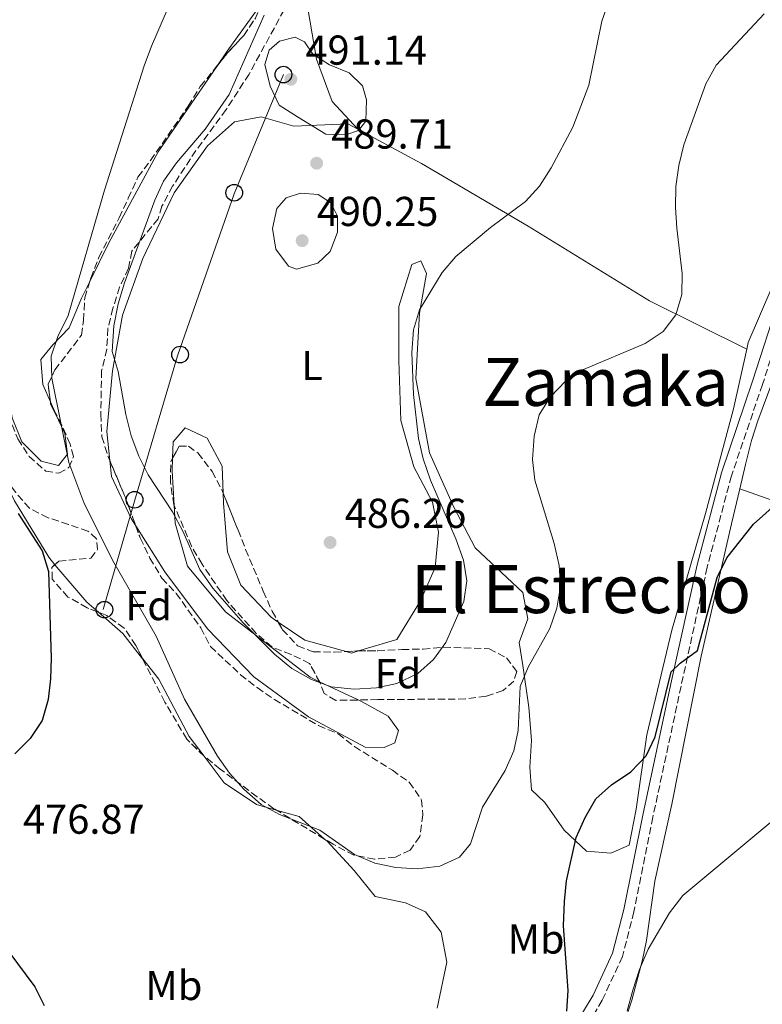
# Model space of a CAD drawing. Units: metres. Extents: x 583627 to 587072, y 4724312 to 4726666.
# Drawn here: x 583736 to 583914, y 4725202 to 4725438 of the extents above; entities that cross this region are included whole.
import ezdxf
from ezdxf.enums import TextEntityAlignment as Align

# ---------------------------------------------------------------- set-up
doc = ezdxf.new("R2010")
doc.units = ezdxf.units.M
doc.header["$MEASUREMENT"] = 0
doc.linetypes.add('DGN Style 3', pattern=[2.435890702152634, 1.739921930109024, -0.6959687720436097])
for name, color, linetype, lineweight in [('Balsa-alberca', 142, 'Continuous', 0), ('Camino', 7, 'DGN Style 3', 0), ('Cota de punto acotado terreno', 7, 'Continuous', 0), ('Curva de nivel directora', 30, 'Continuous', 30), ('Curva de nivel intermedia', 30, 'Continuous', 0), ('Etiqueta de uso rústico', 92, 'Continuous', 0), ('Etiqueta de zona arbolada', 92, 'Continuous', 0), ('Línea  de muro-pared o tapia', 1, 'Continuous', 13), ('Línea de cambio de uso (parcela vista)', 92, 'Continuous', 0), ('Línea telefónica', 7, 'Continuous', 0), ('Margen derecho', 7, 'Continuous', 0), ('Poste telefónico', 7, 'Continuous', 0), ('Punto acotado terreno (símbolo)', 7, 'Continuous', 0), ('Texto de Área (paraje) menor', 7, 'Continuous', 0), ('Zona arbolada', 92, 'DGN Style 3', 0)]:
    doc.layers.add(name, color=color, linetype=linetype, lineweight=lineweight)
doc.styles.add('Style-Arial', font='arial.ttf')

# ---------------------------------------------------------------- blocks, each defined once
blk = doc.blocks.new('5PATER')
at = {"layer": 'Balsa-alberca', "linetype": 'Continuous', "lineweight": 0}
h = blk.add_hatch(color=51, dxfattribs=at)
edge = h.paths.add_edge_path()
edge.add_ellipse((0, 0), major_axis=(-0.1095731443231308, -0.1110710700762829), ratio=0.9994222409660317, start_angle=0, end_angle=360)
blk = doc.blocks.new('5PTT')
at = {"layer": 'Línea  de muro-pared o tapia', "color": 7, "linetype": 'Continuous', "lineweight": 30}
blk.add_circle((2.382683753967285e-05, 4.306399822235108e-05), 0.1995000005932858, dxfattribs=at)

msp = doc.modelspace()

# ---------------------------------------------------------------- linework, layer by layer
at = {"layer": 'Camino', "color": 7, "linetype": 'DGN Style 3', "lineweight": 0}
msp.add_polyline3d([(583985.2999999997, 4725524.330000001, 481.8200000000071), (583985.55, 4725519.510000002, 481.5700000000071), (583983.9400000008, 4725513, 480.4299999999932), (583976.8599999996, 4725497.66, 478.1499999999942), (583966.1599999999, 4725473.430000001, 476.1600000000037), (583954.2100000005, 4725446.800000001, 475.8699999999953), (583942.4299999991, 4725421.83, 475.5899999999965), (583930.16, 4725393.95, 475.5899999999965), (583920.379999999, 4725370.160000001, 475.8699999999953), (583913.9899999985, 4725350.230000001, 476.4400000000024), (583906.5299999998, 4725328.28, 476.4400000000024), (583900.7299999994, 4725306.380000004, 475.8699999999953), (583894.4699999987, 4725277.880000002, 474.4499999999971), (583887.7099999995, 4725246.439999999, 472.4600000000063), (583883.170000002, 4725223.75, 472.1699999999984), (583880.3999999983, 4725212.99, 471.8899999999995), (583875.5799999969, 4725202.550000002, 472.4600000000063), (583871.52, 4725195.770000001, 473.3099999999978)], dxfattribs=at)
at = {"layer": 'Curva de nivel directora', "color": 30, "linetype": 'Continuous', "lineweight": 30, "elevation": 475, "flags": 128}
for points in [[(583867.0499999997, 4725199.890000002), (583867.3899999994, 4725204.880000001), (583866.2899999998, 4725220.390000001), (583866.4899999987, 4725226.210000001), (583867.0299999996, 4725231.170000001), (583869.3299999996, 4725241.54), (583871.4599999997, 4725246.350000001), (583874.0700000004, 4725250.810000001), (583877.7699999998, 4725254.170000001), (583882.4399999989, 4725257.340000001), (583886.0800000001, 4725261.16), (583888.2500000005, 4725265.670000001), (583892.0700000003, 4725281.260000002), (583894.2400000007, 4725283.390000002), (583898.3699999991, 4725286.380000002), (583903.13, 4725303.939999999), (583905.4299999999, 4725308.610000002), (583911.8600000006, 4725316.74), (583923.6699999992, 4725327.29)], [(583735.5699999996, 4725319.279999999), (583741.3099999996, 4725310.310000002), (583742.8200000006, 4725305.380000001), (583743.4699999989, 4725284.609999999), (583743.319999999, 4725279.600000001), (583742.72, 4725274.630000002), (583741.3299999997, 4725269.640000001), (583738.3999999994, 4725265.279999999), (583734.7800000006, 4725261.600000001)], [(583733.3199999988, 4725214.109999999), (583739.5499999983, 4725205.740000002), (583741.7399999987, 4725201.250000001)]]:
    msp.add_lwpolyline(points, dxfattribs=at)
at = {"layer": 'Curva de nivel intermedia', "color": 30, "linetype": 'Continuous', "lineweight": 0, "flags": 128}
for points, elevation in [([(583780.060000001, 4725460.500000001), (583767.4900000002, 4725431.350000001), (583765.7600000004, 4725426.66), (583756.2500000017, 4725396.829999999), (583747.5400000013, 4725366.730000001), (583745.0800000003, 4725361.720000001), (583743.4900000012, 4725356.980000001), (583743.6400000008, 4725351.720000001), (583747.6799999998, 4725331.49), (583751.2500000016, 4725321.880000001), (583758.2000000009, 4725308.07), (583768.6100000001, 4725289.86), (583775.4400000008, 4725274.71), (583783.320000002, 4725261.050000001), (583786.2200000011, 4725256.980000001), (583789.6699999999, 4725253.16), (583793.7800000005, 4725249.460000002), (583798.1900000006, 4725247.11), (583807.850000001, 4725243.310000001), (583816.1900000004, 4725237.449999999), (583821.0499999997, 4725235.390000001), (583826.0900000001, 4725234.380000001), (583831.2000000018, 4725234.039999999), (583836.6, 4725234.720000001), (583841.3400000007, 4725236.83), (583843.9700000016, 4725240.039999999), (583846.8700000005, 4725248.859999998), (583852.2700000008, 4725257.609999998), (583854.3400000005, 4725262.359999998), (583855.3799999999, 4725267.249999999), (583855.9299999997, 4725277.789999999), (583857.8200000006, 4725282.42), (583863.0399999998, 4725291.699999999), (583864.6900000017, 4725296.57), (583865.5600000012, 4725301.839999998), (583865.2400000015, 4725306.82), (583864.0099999999, 4725312.069999998), (583859.400000001, 4725327.25), (583858.8399999999, 4725332.259999999), (583859.2199999999, 4725337.850000001), (583860.4500000015, 4725342.939999999), (583863.050000001, 4725347.21), (583866.8200000017, 4725351.109999998), (583871.0400000017, 4725353.789999999), (583885.89, 4725360.09), (583890.1400000014, 4725362.970000001), (583893.2300000003, 4725366.890000002), (583894.650000002, 4725371.819999999), (583894.7600000014, 4725376.819999999), (583893.4200000004, 4725387.679999998), (583893.1000000008, 4725392.67), (583893.2500000005, 4725397.75), (583893.9200000011, 4725402.720000001), (583895.1000000013, 4725407.720000002), (583900.4000000008, 4725422.310000001), (583902.9199999999, 4725426.850000001), (583914.3500000006, 4725439.140000002)], 480), ([(583794.5100000014, 4725438.83), (583786.1200000005, 4725419.76), (583780.3800000006, 4725411.499999999), (583773.5000000007, 4725403.369999999), (583770.4100000017, 4725398.960000002), (583768.3200000017, 4725394.42), (583761.0700000008, 4725374.600000001), (583759.5199999996, 4725369.54), (583758.4600000002, 4725364.31), (583758.0800000002, 4725358.100000001), (583759.5100000007, 4725353.300000001), (583761.3200000012, 4725342.99), (583762.66, 4725337.939999999), (583764.4800000017, 4725333.01), (583766.6900000002, 4725328.529999998), (583772.5199999994, 4725319.710000001), (583774.9900000015, 4725315.039999999), (583779.1199999999, 4725305.810000001), (583782.1799999999, 4725301.329999999), (583789.5100000014, 4725293.069999999), (583796.9800000013, 4725285.56), (583801.1500000021, 4725282.109999998), (583805.8500000006, 4725279.439999999), (583810.550000001, 4725277.720000001), (583816.100000001, 4725277.16), (583821.4699999999, 4725277.430000001), (583826.3499999993, 4725278.51), (583831.3800000007, 4725280.880000002), (583835.1, 4725284.23), (583838.0900000007, 4725288.34), (583842.38, 4725298.139999999), (583843.0700000006, 4725303.099999999), (583842.2800000017, 4725308.099999999), (583840.5100000014, 4725313.220000001), (583834.3600000002, 4725327.259999999), (583832.6700000004, 4725332.369999999), (583831.5199999993, 4725337.230000001), (583830.3200000012, 4725347.850000001), (583829.9600000014, 4725357.859999998), (583830.2899999999, 4725363.369999998), (583831.7500000017, 4725368.149999999), (583837.2300000002, 4725377.100000001), (583840.5000000002, 4725380.890000001), (583848.7999999995, 4725387.84), (583857.1800000013, 4725394.100000001), (583860.5200000008, 4725397.810000001), (583863.3100000003, 4725402.199999998), (583868.5200000005, 4725411.960000001), (583872.3499999993, 4725421.99), (583875.4699999996, 4725437.34), (583879.0800000017, 4725447.659999999)], 485.0000000000001), ([(583814.3200000018, 4725410.220000001), (583809.3100000005, 4725410.279999998), (583802.490000001, 4725414.440000001), (583798.1400000014, 4725417.240000002), (583795.9800000021, 4725421.74), (583794.7000000014, 4725426.970000001), (583795.7100000016, 4725430.390000001), (583798.1799999994, 4725432.579999999), (583801.9299999999, 4725433.54), (583804.220000001, 4725432.38), (583806.1800000012, 4725429.489999999), (583810.1599999999, 4725426.930000001), (583814.9100000019, 4725424.979999999), (583818.0700000002, 4725421.87), (583819.0800000007, 4725418.48), (583818.9300000007, 4725413.350000001), (583817.1700000018, 4725411.109999999), (583814.3200000018, 4725410.220000001)], 490.0000000000001), ([(583802.300000001, 4725377.869999998), (583800.3499999996, 4725378.59), (583797.3500000001, 4725382.709999999), (583796.5499999998, 4725387.649999999), (583797.5500000012, 4725392.449999998), (583799.8300000011, 4725394.989999999), (583803.2199999996, 4725396.13), (583807.4599999997, 4725395.779999998), (583810.5399999998, 4725393.800000001), (583812.0900000011, 4725390.600000001), (583812.0900000011, 4725386.720000001), (583810.3800000012, 4725382.159999999), (583807.3800000015, 4725379.300000001), (583802.300000001, 4725377.869999998)], 490.0000000000001), ([(583881.5700000017, 4725199.95), (583882.8700000005, 4725204.930000001), (583884.4800000018, 4725209.930000001), (583886.5499999995, 4725214.800000001), (583891.7100000004, 4725223.490000002), (583894.9100000013, 4725227.609999998), (583919.3600000018, 4725248.009999999), (583923.4299999999, 4725251.07), (583927.1900000017, 4725254.359999998), (583934.2900000006, 4725261.989999999), (583949.120000001, 4725276.33), (583961.760000001, 4725286.039999999), (583964.9800000021, 4725290.27), (583966.930000001, 4725295.079999999)], 470)]:
    msp.add_lwpolyline(points, dxfattribs=dict(at, elevation=elevation))
at = {"layer": 'Línea de cambio de uso (parcela vista)', "color": 92, "linetype": 'Continuous', "lineweight": 0, "extrusion": (0.7344865683888371, -0.5285652591892316, 0.42561514027888), "elevation": -2068710.080695851, "flags": 128}
msp.add_lwpolyline([(4176515.022207791, 973536.1215515144), (4176501.230327343, 973536.1215515144), (4176496.771440796, 973535.8784318769)], dxfattribs=at)
at = {"layer": 'Línea de cambio de uso (parcela vista)', "color": 92, "linetype": 'Continuous', "lineweight": 0, "extrusion": (-0.9062394317622667, -0.3955363457639552, 0.1492685214601555), "elevation": -2397985.741418706, "flags": 128}
msp.add_lwpolyline([(-4097306.631355479, 362484.0547080103), (-4097306.605697373, 362484.0547139221), (-4097304.030721644, 362484.0547080102), (-4097303.690613516, 362484.0850479174)], dxfattribs=at)
at = {"layer": 'Línea de cambio de uso (parcela vista)', "color": 92, "linetype": 'Continuous', "lineweight": 0, "extrusion": (-0.6033527288185466, -0.1082197457109669, 0.7900974441582931), "elevation": -863211.1791582145, "flags": 128}
msp.add_lwpolyline([(-4548045.32679572, 1113421.965511704), (-4548042.377280023, 1113421.156025298), (-4548034.068738299, 1113419.919609039)], dxfattribs=at)
at = {"layer": 'Línea de cambio de uso (parcela vista)', "color": 92, "linetype": 'Continuous', "lineweight": 0, "extrusion": (-0.3003233630924304, -0.2050660140071504, 0.9315330415396286), "elevation": -1143869.009184314, "flags": 128}
msp.add_lwpolyline([(-3573188.590642772, 2931411.078848937), (-3573176.863460306, 2931412.370726702), (-3573173.295458303, 2931413.385419967)], dxfattribs=at)
at = {"layer": 'Línea de cambio de uso (parcela vista)', "color": 92, "linetype": 'Continuous', "lineweight": 0, "extrusion": (-0.1235642064986098, 0.007135266642941465, 0.9923109264954726), "elevation": -37942.28486971683, "flags": 128}
msp.add_lwpolyline([(-4751089.998070653, 308046.0339272521), (-4751089.992107901, 308046.0417480303), (-4751085.250127973, 308052.2632210354), (-4751079.491701728, 308057.3527325234), (-4751079.47463859, 308057.3678485478)], dxfattribs=at)
at = {"layer": 'Línea de cambio de uso (parcela vista)', "color": 92, "linetype": 'Continuous', "lineweight": 0, "flags": 128}
for points, elevation in [([(583814.1447999999, 4725286.161400001), (583804.29, 4725288.890000001), (583797.9123999998, 4725293.230799999)], 486.2100000000065), ([(583817.1260000002, 4725286.305299999), (583815.4500000002, 4725285.800000001), (583814.1447999999, 4725286.161400001)], 486.2100000000065), ([(583807.7880999995, 4725278.9242), (583817.0680999998, 4725274.544299999)], 484.5), ([(583797.398, 4725248.137700001), (583802.9500000002, 4725246.560000001), (583809.0033, 4725241.186000001)], 479.3800000000047)]:
    msp.add_lwpolyline(points, dxfattribs=dict(at, elevation=elevation))
at = {"layer": 'Línea de cambio de uso (parcela vista)', "color": 92, "linetype": 'Continuous', "lineweight": 0, "extrusion": (-0.009365348566408548, 0.01056092626488847, 0.9999003735786167), "elevation": 44917.9802917318, "flags": 128}
msp.add_lwpolyline([(583759.0254893859, 4725050.206068587), (583759.0207886561, 4725050.211368881)], dxfattribs=at)
at = {"layer": 'Línea de cambio de uso (parcela vista)', "color": 92, "linetype": 'Continuous', "lineweight": 0}
for points in [[(583836.9299999997, 4725633.609999999, 487.3500000000058), (583857.5899999999, 4725618.109999999, 487.3500000000058), (583880.8600000005, 4725599.92, 485.929999999993), (583899.5899999999, 4725580.369999999, 484.5), (583923.2199999997, 4725562, 483.3699999999953), (583949.6299999999, 4725540.77, 482.2299999999959), (583965.3099999996, 4725529.369999999, 481.9400000000023), (583974.1500000004, 4725523.51, 481.0899999999965), (583977.0199999996, 4725515.359999999, 479.6699999999983), (583972.8700000001, 4725502.17, 477.3899999999995), (583962.3099999996, 4725480.130000001, 475.9600000000065), (583949.3200000003, 4725451.119999999, 475.679999999993), (583936.5199999996, 4725421.210000001, 476.5299999999989), (583922.1500000004, 4725387.26, 475.9600000000065), (583910.5800000001, 4725360.279999999, 476.820000000007), (583910.2300000004, 4725358.730000001, 476.8500000000058)], [(583816.9699999997, 4725411.49, 490), (583810.8399999999, 4725418.130000001, 490), (583807.0300000003, 4725428.27, 489.1499999999942), (583805, 4725440.439999999, 486.8699999999953), (583805.0700000003, 4725447.180000001, 486.8699999999953), (583809.7100000001, 4725453.27, 486.3000000000029), (583813.2300000004, 4725460.619999999, 485.7299999999959), (583816.7100000001, 4725470.34, 485.7299999999959), (583816, 4725479.800000001, 486.8699999999953), (583815.9500000002, 4725493.460000001, 487.1600000000035), (583816.1399999997, 4725504.210000001, 488.0099999999948), (583814.7999999998, 4725518.4, 488.0099999999948), (583811.6200000001, 4725534.199999999, 488.0099999999948), (583809.3399999999, 4725550.74, 488.0099999999948), (583807.7699999996, 4725568.210000001, 488.0099999999948), (583804.3399999999, 4725577.26, 487.7299999999959), (583803.8300000001, 4725586, 488.0099999999948), (583807.5199999996, 4725593.710000001, 488.3000000000029), (583814.5899999999, 4725605.77, 487.7899999999936)], [(583783.1394999997, 4725426.520400001, 482.4499999999971), (583769.1200000001, 4725406.050000001, 481.2400000000052), (583757.2800000003, 4725384.17, 480.3899999999995), (583752.7400000002, 4725374.949999999, 480.1900000000023), (583752.7320999998, 4725374.934, 480.1895999999979)], [(583757.5105999997, 4725331.950300001, 484.4199999999983), (583756.7999999998, 4725338.930000001, 484.7899999999936), (583758.2000000002, 4725353.529999999, 484.7899999999936), (583760.5199999996, 4725366.859999999, 485.3600000000006), (583765.4000000004, 4725380.430000001, 485.6399999999995), (583772.9600000001, 4725396.230000001, 485.6399999999995), (583780.9699999997, 4725407.470000001, 485.929999999993), (583787.4400000004, 4725413.230000001, 487.070000000007), (583793.79, 4725414.430000001, 488.1999999999971), (583801.6600000003, 4725412.199999999, 489.3399999999965), (583814.5899999999, 4725412.779999999, 490.1999999999971), (583816.9699999997, 4725411.49, 490)], [(583816.9699999997, 4725411.49, 490), (583832.2400000002, 4725403.24, 488.7700000000041), (583857.8200000003, 4725388.180000001, 484.7899999999936), (583886.9100000003, 4725370.27, 479.6699999999983), (583910.2300000004, 4725358.730000001, 476.8500000000058)], [(583910.2300000004, 4725358.730000001, 476.8500000000058), (583907.0199999996, 4725344.369999999, 477.1000000000058), (583900.3399999999, 4725319.300000001, 475.9600000000065), (583892.25, 4725291.289999999, 475.9600000000065), (583886.29, 4725266.220000001, 475.1100000000006), (583883.6799999997, 4725248.32, 473.6900000000023), (583882, 4725239.730000001, 473.1199999999953), (583877.6600000003, 4725237.84, 473.3999999999942), (583871.8200000003, 4725238.289999999, 474.2599999999948), (583866.4500000002, 4725243.300000001, 475.1100000000006), (583861.79, 4725249.960000001, 476.820000000007), (583858.6399999997, 4725253.01, 477.1000000000058), (583858.1799999997, 4725258.460000001, 477.3899999999995), (583858.6200000001, 4725264.850000001, 477.6699999999983), (583857.9400000004, 4725272.850000001, 478.8099999999977), (583856.5, 4725282.850000001, 480.5200000000041), (583855.6799999997, 4725288.300000001, 481.0899999999965), (583857.7699999996, 4725293.980000001, 481.0899999999965), (583856.5700000003, 4725300.34, 481.3699999999953), (583845.0899999999, 4725311.08, 482.8000000000029), (583840.0099999999, 4725320.83, 483.0800000000018), (583834.1399999997, 4725333.850000001, 483.0800000000018), (583830.9199999999, 4725351.65, 484.2200000000012), (583831.75, 4725367.34, 485.3600000000006), (583833.4199999999, 4725376.84, 486.5), (583832.0899999999, 4725379.91, 487.3500000000058), (583829.9199999999, 4725378.970000001, 487.3500000000058), (583826.8099999996, 4725368.890000001, 486.7799999999989), (583826.8399999999, 4725355.960000001, 485.929999999993), (583827.2699999996, 4725341.57, 485.6399999999995), (583830.3700000001, 4725330.51, 485.3600000000006), (583834.8899999997, 4725322.02, 485.3600000000006), (583836.2800000003, 4725314.76, 485.3600000000006), (583835.5099999999, 4725306.359999999, 485.929999999993), (583832, 4725298.289999999, 485.929999999993), (583826.3300000001, 4725289.08, 486.2100000000065), (583817.1260000002, 4725286.305299999, 486.2100000000065)], [(583752.7320999998, 4725374.934, 480.1895999999979), (583750.7599999999, 4725370.939999999, 480.1000000000058), (583747.79, 4725363.789999999, 479.820000000007), (583743.8499999996, 4725359.710000001, 479.25), (583740.9900000002, 4725356.199999999, 478.9700000000012), (583741.4600000001, 4725350.199999999, 479.25), (583743.2597000003, 4725346.0735, 479.25)], [(583744.4402000001, 4725343.380100001, 479.2799999999989), (583746.7599999999, 4725338.439999999, 479.820000000007), (583747.3799999999, 4725333.539999999, 479.820000000007), (583745.2400000002, 4725330.77, 479.820000000007), (583741.04, 4725331.789999999, 479.820000000007), (583736.4000000004, 4725336.449999999, 479.5399999999936), (583734.1200000001, 4725342.24, 479.25), (583732.5, 4725352.050000001, 478.679999999993), (583729.6100000005, 4725361.289999999, 477.2599999999948), (583728.3799999999, 4725369.109999999, 476.6900000000023), (583725.4100000003, 4725372.699999999, 475.8399999999965), (583722.8300000001, 4725373.84, 475.679999999993)], [(583908.54, 4725325.180000001, 475.7100000000065), (583909.9199999999, 4725331.02, 476.1999999999971), (583911.3499999996, 4725336.77, 476.4499999999971), (583912.8700000001, 4725341.539999999, 476.4700000000012), (583916.2199999997, 4725350.52, 476.1600000000035)], [(583784.6978000002, 4725324.1425, 486.858699999997), (583784.4500000002, 4725330.65, 487.070000000007), (583780.8799999999, 4725337.33, 487.070000000007), (583775.5499999998, 4725339.789999999, 486.7799999999989), (583772.7000000002, 4725336.460000001, 486.5), (583772.5587999999, 4725332.5461, 485.8561999999947)], [(583729.9605, 4725331.860300001, 474.320000000007), (583734.6299999999, 4725322.289999999, 474.8300000000018), (583742.8700000001, 4725308.77, 475.3999999999942), (583744.3700000001, 4725307, 475.4900000000052), (583744.3732000003, 4725306.996200001, 475.4902000000002)], [(583763.7498000005, 4725316.279899999, 484.4600000000065), (583762.6200000001, 4725318.07, 484.5), (583757.8899999997, 4725328.189999999, 484.2200000000012), (583757.5105999997, 4725331.950300001, 484.4199999999983)], [(583880.1278999997, 4725194.891200001, 469.8999999999942), (583882.6399999997, 4725202.560000001, 469.8999999999942), (583885.2199999997, 4725212.220000001, 470.0099999999948), (583886.2199999997, 4725216.83, 470.179999999993), (583888.1699999999, 4725231.07, 471.320000000007), (583892.2300000004, 4725249.539999999, 472.4600000000065), (583899.25, 4725285.050000001, 474.7299999999959), (583906.5800000001, 4725316.83, 475.0200000000041), (583908.54, 4725325.180000001, 475.7100000000065)], [(583969.0599999996, 4725306.949999999, 470.4700000000012), (583956.0199999996, 4725310.52, 471.7100000000065), (583944.3399999999, 4725314.01, 472.4600000000065), (583927.4900000002, 4725319.369999999, 474.7400000000052), (583917.8399999999, 4725321.9, 475.5200000000041), (583908.54, 4725325.180000001, 475.7100000000065)], [(583797.9123999998, 4725293.230799999, 486.2100000000065), (583796.1799999997, 4725294.41, 486.2100000000065), (583788.9400000004, 4725302.119999999, 486.2100000000065), (583785.7100000001, 4725310.08, 486.5), (583784.79, 4725321.720000001, 486.7799999999989), (583784.6978000002, 4725324.1425, 486.858699999997)], [(583772.9552999996, 4725321.179500001, 484.6021000000038), (583773.2100000001, 4725316.970000001, 484.2200000000012), (583776.1100000005, 4725306.640000001, 483.929999999993), (583785.2300000004, 4725295.680000001, 484.2200000000012), (583805.5300000003, 4725279.99, 484.5), (583807.7880999995, 4725278.9242, 484.5)], [(583817.0680999998, 4725274.544299999, 484.5), (583817.8399999999, 4725274.180000001, 484.5), (583824.2699999996, 4725270.65, 484.5), (583826.7000000002, 4725267.220000001, 484.2200000000012), (583825.8399999999, 4725264.300000001, 484.2200000000012), (583823.2999999998, 4725263.16, 484.2200000000012), (583818.75, 4725263.26, 484.2200000000012), (583805.1399999997, 4725270.51, 484.5), (583792.0499999998, 4725280.119999999, 484.7899999999936), (583780.9199999999, 4725291.600000001, 484.2200000000012), (583770.6699999999, 4725305.27, 484.2200000000012), (583763.7498000005, 4725316.279899999, 484.4600000000065)], [(583765.3940000003, 4725284.4221, 477.7317999999942), (583769.2300000004, 4725279.51, 478.2400000000052), (583776.5700000003, 4725265.789999999, 478.8099999999977), (583780.1096000001, 4725261.079600001, 478.929999999993)], [(583780.1142999995, 4725261.074300001, 478.9300999999978), (583784.9600000001, 4725254.640000001, 479.1000000000058), (583792.7000000002, 4725249.480000001, 479.3800000000047), (583797.3899999997, 4725248.140000001, 479.3800000000047), (583797.398, 4725248.137700001, 479.3800000000047)], [(583809.0033, 4725241.186000001, 479.3800000000047), (583809.0099999999, 4725241.180000001, 479.3800000000047), (583809.6100000005, 4725240.66, 479.3800000000047), (583816.0999999996, 4725233.66, 479.1000000000058), (583821.1299999999, 4725227.369999999, 478.8099999999977), (583828.4400000004, 4725225.850000001, 478.8099999999977), (583833.2100000001, 4725223.75, 478.5299999999989), (583836.9400000004, 4725218.890000001, 478.2400000000052), (583838.3399999999, 4725211.630000001, 477.9600000000065), (583835.9699999997, 4725200.65, 477.6699999999983)]]:
    msp.add_polyline3d(points, dxfattribs=at)
at = {"layer": 'Línea telefónica', "color": 7, "linetype": 'Continuous', "lineweight": 0}
msp.add_polyline3d([(583755.9100000003, 4725296.210000002, 476.8500000000058), (583763.4699999996, 4725322.27, 484.6300000000047), (583773.7399999981, 4725357.119999998, 486.7599999999948), (583787.3399999992, 4725395.939999999, 488.0200000000041), (583799.1299999999, 4725424.550000002, 490.8099999999977)], dxfattribs=at)
at = {"layer": 'Margen derecho', "color": 7, "linetype": 'Continuous', "lineweight": 0}
msp.add_polyline3d([(583918.0299999998, 4725371.02, 475.8699999999953), (583911.609999998, 4725351.020000001, 476.4400000000024), (583904.1400000004, 4725329, 476.4400000000024), (583898.2899999986, 4725306.970000001, 475.8699999999953), (583892.03, 4725278.410000001, 474.4499999999971), (583885.2699999987, 4725246.949999999, 472.4600000000063), (583880.739999998, 4725224.310000001, 472.1699999999984), (583878.0300000012, 4725213.83, 471.8899999999995), (583873.3599999996, 4725203.710000002, 472.4600000000063), (583869.2699999993, 4725196.87, 473.3099999999978)], dxfattribs=at)
at = {"layer": 'Zona arbolada', "color": 92, "linetype": 'DGN Style 3', "lineweight": 0, "flags": 128}
for points, elevation in [([(583783.1394999997, 4725426.520400001), (583785.6900000004, 4725429.67), (583789.6299999999, 4725433.970000001), (583792.4600000001, 4725438.100000001), (583793.716, 4725441.394500001)], 485.5399999999936), ([(583744.4402000001, 4725343.380100001), (583743.3600000005, 4725345.32), (583743.2597000003, 4725346.0735)], 482.6900000000023), ([(583757.5105999997, 4725331.950300001), (583761.1799999997, 4725323.300000001), (583763.7498000005, 4725316.279899999)], 485.5399999999935), ([(583797.398, 4725248.137700001), (583796.8600000005, 4725248.460000001)], 483.8300000000018), ([(583809.0033, 4725241.186000001), (583797.398, 4725248.137700001)], 483.8300000000018)]:
    msp.add_lwpolyline(points, dxfattribs=dict(at, elevation=elevation))
at = {"layer": 'Zona arbolada', "color": 92, "linetype": 'DGN Style 3', "lineweight": 0, "extrusion": (-0.01396589668578218, 0.9388625572955602, 0.3440087967453783), "elevation": 4428408.669528975, "flags": 128}
msp.add_lwpolyline([(-654032.010936252, -1621914.697304541), (-654034.6179095599, -1621914.987517261), (-654034.9939467977, -1621914.98666526)], dxfattribs=at)
at = {"layer": 'Zona arbolada', "color": 92, "linetype": 'DGN Style 3', "lineweight": 0, "extrusion": (-0.009365348566408548, 0.01056092626488847, 0.9999003735786167), "elevation": 44917.9802917318, "flags": 128}
msp.add_lwpolyline([(583759.0254893859, 4725050.206068587), (583759.0207886561, 4725050.211368881)], dxfattribs=at)
at = {"layer": 'Zona arbolada', "color": 92, "linetype": 'DGN Style 3', "lineweight": 0}
for points in [[(583806.29, 4725452.91, 487.820000000007), (583790.9100000003, 4725424.67, 487.820000000007), (583785.4199999999, 4725416.16, 487.820000000007), (583778.1600000003, 4725406.359999999, 487.820000000007), (583772.5800000001, 4725397.779999999, 487.820000000007), (583769.9900000002, 4725392.970000001, 487.820000000007), (583769.0999999996, 4725389.970000001, 487.820000000007), (583762.7699999996, 4725382.189999999, 487.820000000007), (583762.0300000003, 4725378.100000001, 487.25), (583759.8700000001, 4725373.59, 487.25), (583758.2699999996, 4725368.52, 487.25), (583757.0499999998, 4725363.65, 486.1100000000006), (583756.79, 4725358.680000001, 485.5399999999936), (583755.5499999998, 4725353.560000001, 485.5399999999936), (583755.3399999999, 4725343.100000001, 485.5399999999936), (583755.6200000001, 4725337.689999999, 485.5399999999936), (583757.0999999996, 4725332.92, 485.5399999999936), (583761.1799999997, 4725323.300000001, 485.5399999999936), (583764.7999999998, 4725313.41, 485.5399999999936), (583767.1200000001, 4725308.59, 485.5399999999936), (583770, 4725303.789999999, 485.5399999999936), (583773.4199999999, 4725300.119999999, 485.5399999999936), (583779.3399999999, 4725291.82, 485.5399999999936), (583781.6500000004, 4725287.390000001, 485.5399999999936), (583788.8499999996, 4725280.609999999, 485.5399999999936), (583792.8300000001, 4725277.5, 485.5399999999936), (583796.9600000001, 4725274.689999999, 485.8800000000047), (583807.5300000003, 4725268.42, 487.25), (583812.2300000004, 4725266.439999999, 487.25), (583816.1699999999, 4725263.359999999, 487.25), (583825.25, 4725257.710000001, 487.25), (583829.3200000003, 4725254.82, 487.25), (583832.2699999996, 4725250.550000001, 487.25), (583832.5199999996, 4725247.01, 486.679999999993), (583831.8600000005, 4725241.77, 485.5399999999936), (583829.4900000002, 4725238.560000001, 484.3999999999942), (583825.9699999997, 4725236.82, 483.8300000000018), (583820.9900000002, 4725236.359999999, 483.8300000000018), (583816.0499999998, 4725237.350000001, 483.8300000000018), (583811.0999999996, 4725239.930000001, 483.8300000000018), (583796.8600000005, 4725248.460000001, 483.8300000000018), (583792.8099999996, 4725251.34, 483.2700000000041), (583784.0099999999, 4725257.949999999, 483.2599999999948), (583780.1799999997, 4725261.01, 482.1999999999971), (583775.9500000002, 4725265.15, 482.1199999999953), (583770.7199999997, 4725274.060000001, 482.1199999999953), (583763.7400000002, 4725287.640000001, 482.1199999999953), (583760.9500000002, 4725291.789999999, 482.1199999999953), (583756.7800000003, 4725294.77, 482.1199999999953), (583752.0999999996, 4725296.65, 481.5599999999977), (583747.4900000002, 4725299.230000001, 481.5500000000029), (583743.6900000004, 4725303.539999999, 481.5500000000029), (583743.6500000004, 4725306.33, 481.5500000000029), (583745.2999999998, 4725307.850000001, 481.5500000000029), (583752.9400000004, 4725308.539999999, 481.5500000000029), (583754.5800000001, 4725310.619999999, 481.5500000000029), (583754.3499999996, 4725313.230000001, 481.5500000000029), (583752.2699999996, 4725315.060000001, 481.5500000000029), (583747.5800000001, 4725316.66, 481.5500000000029), (583742.7000000002, 4725318.26, 480.9799999999959), (583738.25, 4725320.550000001, 480.9900000000052), (583734.9500000002, 4725324.279999999, 480.4199999999983)], [(583806.29, 4725452.91, 487.820000000007), (583790.9100000003, 4725424.67, 487.820000000007), (583785.4199999999, 4725416.16, 487.820000000007), (583778.1600000003, 4725406.359999999, 487.820000000007), (583772.5800000001, 4725397.779999999, 487.820000000007), (583769.9900000002, 4725392.970000001, 487.820000000007), (583769.0999999996, 4725389.970000001, 487.820000000007), (583762.7699999996, 4725382.189999999, 487.820000000007), (583762.0300000003, 4725378.100000001, 487.25), (583759.8700000001, 4725373.59, 487.25), (583758.2699999996, 4725368.52, 487.25), (583757.0499999998, 4725363.65, 486.1100000000006), (583756.79, 4725358.680000001, 485.5399999999936), (583755.5499999998, 4725353.560000001, 485.5399999999936), (583755.3399999999, 4725343.100000001, 485.5399999999936), (583755.6200000001, 4725337.689999999, 485.5399999999936), (583757.0999999996, 4725332.92, 485.5399999999936), (583757.5105999997, 4725331.950300001, 485.5399999999936)], [(583735.4800000004, 4725337.17, 480.9799999999959), (583738.1799999997, 4725332.960000001, 480.9799999999959), (583742.1399999997, 4725329.439999999, 482.1199999999953), (583745.3200000003, 4725328.939999999, 482.6900000000023), (583747.7199999997, 4725330.279999999, 482.6900000000023), (583748.7999999998, 4725332.91, 482.6900000000023), (583748, 4725335.890000001, 482.6900000000023), (583746.0499999998, 4725340.49, 482.6900000000023), (583743.3600000005, 4725345.32, 482.6900000000023), (583742.7000000002, 4725350.279999999, 482.6900000000023), (583744.3399999999, 4725353.730000001, 482.6900000000023), (583750.7300000004, 4725362.050000001, 482.6900000000023), (583751.2300000004, 4725365.600000001, 483.2599999999948), (583751.5099999999, 4725371.02, 483.2599999999948), (583752.9900000002, 4725375.76, 483.8300000000018), (583754.8799999999, 4725380.76, 483.8300000000018), (583759.7699999996, 4725390.189999999, 483.8300000000018), (583761.9299999997, 4725394.890000001, 484.3999999999942), (583764.2699999996, 4725399.970000001, 484.3999999999942), (583767.25, 4725403.939999999, 484.9700000000012), (583776.2999999998, 4725416.960000001, 484.9700000000012), (583779.2100000001, 4725421.67, 485.5399999999936), (583785.6900000004, 4725429.67, 485.5399999999936), (583789.6299999999, 4725433.970000001, 485.5399999999936), (583792.4600000001, 4725438.100000001, 485.5399999999936)], [(583752.7320999998, 4725374.934, 483.7307000000001), (583752.9900000002, 4725375.76, 483.8300000000018), (583754.8799999999, 4725380.76, 483.8300000000018), (583759.7699999996, 4725390.189999999, 483.8300000000018), (583761.9299999997, 4725394.890000001, 484.3999999999942), (583764.2699999996, 4725399.970000001, 484.3999999999942), (583767.25, 4725403.939999999, 484.9700000000012), (583776.2999999998, 4725416.960000001, 484.9700000000012), (583779.2100000001, 4725421.67, 485.5399999999936), (583783.1394999997, 4725426.520400001, 485.5399999999936)], [(583743.2597000003, 4725346.0735, 482.6900000000023), (583742.7000000002, 4725350.279999999, 482.6900000000023), (583744.3399999999, 4725353.730000001, 482.6900000000023), (583750.7300000004, 4725362.050000001, 482.6900000000023), (583751.2300000004, 4725365.600000001, 483.2599999999948), (583751.5099999999, 4725371.02, 483.2599999999948), (583752.7320999998, 4725374.934, 483.7307000000001)], [(583728.6100000005, 4725357.390000001, 480.4199999999983), (583729.7599999999, 4725352.550000001, 480.9799999999959), (583731.3899999997, 4725347.359999999, 480.9799999999959), (583735.4800000004, 4725337.17, 480.9799999999959), (583738.1799999997, 4725332.960000001, 480.9799999999959), (583742.1399999997, 4725329.439999999, 482.1199999999953), (583745.3200000003, 4725328.939999999, 482.6900000000023), (583747.7199999997, 4725330.279999999, 482.6900000000023), (583748.7999999998, 4725332.91, 482.6900000000023), (583748, 4725335.890000001, 482.6900000000023), (583746.0499999998, 4725340.49, 482.6900000000023), (583744.4402000001, 4725343.380100001, 482.6900000000023)], [(583772.5587999999, 4725332.5461, 489.0721999999951), (583774.1299999999, 4725335.390000001, 489.5200000000041), (583776.3700000001, 4725335.430000001, 489.5200000000041), (583778.6299999999, 4725333.789999999, 489.5200000000041), (583782.0700000003, 4725329.369999999, 489.5200000000041), (583784.3799999999, 4725324.930000001, 489.5200000000041), (583784.6978000002, 4725324.1425, 489.5200000000041)], [(583772.9552999996, 4725321.179500001, 488.3898000000045), (583772.8700000001, 4725321.380000001, 488.3899999999995), (583772.0300000003, 4725326.77, 488.9499999999971), (583772.1299999999, 4725331.77, 488.9499999999971), (583772.5587999999, 4725332.5461, 489.0721999999951)], [(583744.3732000003, 4725306.996200001, 481.5500000000029), (583745.2999999998, 4725307.850000001, 481.5500000000029), (583752.9400000004, 4725308.539999999, 481.5500000000029), (583754.5800000001, 4725310.619999999, 481.5500000000029), (583754.3499999996, 4725313.230000001, 481.5500000000029), (583752.2699999996, 4725315.060000001, 481.5500000000029), (583747.5800000001, 4725316.66, 481.5500000000029), (583742.7000000002, 4725318.26, 480.9799999999959), (583738.25, 4725320.550000001, 480.9900000000052), (583734.9500000002, 4725324.279999999, 480.4199999999983), (583731.9900000002, 4725328.279999999, 479.8600000000006), (583729.9605, 4725331.860300001, 479.8524999999936)], [(583784.6978000002, 4725324.1425, 489.5200000000041), (583788.2699999996, 4725315.289999999, 489.5200000000041), (583790.0800000001, 4725310.66, 488.9600000000065), (583794.2999999998, 4725300.66, 488.9499999999971), (583796.4400000004, 4725295.84, 488.3899999999995), (583797.9123999998, 4725293.230799999, 488.3899999999995)], [(583807.7880999995, 4725278.9242, 488.3598999999958), (583805.4199999999, 4725283.310000001, 487.820000000007), (583800.9699999997, 4725285.49, 487.820000000007), (583796.3899999997, 4725287.26, 487.820000000007), (583792.6100000005, 4725290.529999999, 487.820000000007), (583785.5499999998, 4725298.390000001, 487.820000000007), (583779.6399999997, 4725307.130000001, 487.820000000007), (583777.1100000005, 4725311.41, 488.3800000000047), (583772.9552999996, 4725321.179500001, 488.3898000000045)], [(583763.7498000005, 4725316.279899999, 485.5399999999936), (583764.7999999998, 4725313.41, 485.5399999999936), (583767.1200000001, 4725308.59, 485.5399999999936), (583770, 4725303.789999999, 485.5399999999936), (583773.4199999999, 4725300.119999999, 485.5399999999936), (583779.3399999999, 4725291.82, 485.5399999999936), (583781.6500000004, 4725287.390000001, 485.5399999999936), (583788.8499999996, 4725280.609999999, 485.5399999999936), (583792.8300000001, 4725277.5, 485.5399999999936), (583796.9600000001, 4725274.689999999, 485.8800000000047), (583807.5300000003, 4725268.42, 487.25), (583812.2300000004, 4725266.439999999, 487.25), (583816.1699999999, 4725263.359999999, 487.25), (583825.25, 4725257.710000001, 487.25), (583829.3200000003, 4725254.82, 487.25), (583832.2699999996, 4725250.550000001, 487.25), (583832.5199999996, 4725247.01, 486.679999999993), (583831.8600000005, 4725241.77, 485.5399999999936), (583829.4900000002, 4725238.560000001, 484.3999999999942), (583825.9699999997, 4725236.82, 483.8300000000018), (583820.9900000002, 4725236.359999999, 483.8300000000018), (583816.0499999998, 4725237.350000001, 483.8300000000018), (583811.0999999996, 4725239.930000001, 483.8300000000018), (583809.0033, 4725241.186000001, 483.8300000000018)], [(583754.7725999998, 4725295.576400001, 481.8797999999952), (583752.0999999996, 4725296.65, 481.5599999999977), (583747.4900000002, 4725299.230000001, 481.5500000000029), (583743.6900000004, 4725303.539999999, 481.5500000000029), (583743.6500000004, 4725306.33, 481.5500000000029), (583744.3732000003, 4725306.996200001, 481.5500000000029)], [(583765.3940000003, 4725284.4221, 482.1199999999953), (583763.7400000002, 4725287.640000001, 482.1199999999953), (583760.9500000002, 4725291.789999999, 482.1199999999953), (583756.7800000003, 4725294.77, 482.1199999999953), (583754.7725999998, 4725295.576400001, 481.8797999999952)], [(583797.9123999998, 4725293.230799999, 488.3899999999995), (583798.9400000004, 4725291.41, 488.3899999999995), (583802.5499999998, 4725287.550000001, 488.3899999999995), (583806.2999999998, 4725286.119999999, 488.3899999999995), (583811.2999999998, 4725286.01, 488.3899999999995), (583814.1447999999, 4725286.161400001, 488.0924999999989)], [(583817.1260000002, 4725286.305299999, 487.8208000000013), (583821.75, 4725286.369999999, 487.8300000000018), (583827.5599999996, 4725286.66, 487.25), (583832.5999999996, 4725286.75, 487.25), (583837.54, 4725287.199999999, 486.679999999993), (583848.4500000002, 4725286.83, 486.679999999993), (583852.5899999999, 4725284.66, 486.679999999993), (583855.0800000001, 4725281.34, 486.679999999993), (583854.3700000001, 4725279.09, 486.679999999993), (583851.79, 4725276.810000001, 487.25), (583847.7100000001, 4725275.439999999, 487.25), (583842.7800000003, 4725274.789999999, 487.820000000007), (583821.79, 4725274.630000001, 487.820000000007), (583817.0680999998, 4725274.544299999, 488.353099999993)], [(583780.1096000001, 4725261.079600001, 482.1986999999936), (583775.9500000002, 4725265.15, 482.1199999999953), (583770.7199999997, 4725274.060000001, 482.1199999999953), (583765.3940000003, 4725284.4221, 482.1199999999953)], [(583817.0680999998, 4725274.544299999, 488.353099999993), (583816.8300000001, 4725274.539999999, 488.3800000000047), (583811.7199999997, 4725274.460000001, 488.3899999999995), (583808.9000000004, 4725276.09, 488.3899999999995), (583807.9199999999, 4725278.680000001, 488.3899999999995), (583807.7880999995, 4725278.9242, 488.3598999999958)], [(583796.8600000005, 4725248.460000001, 483.8300000000018), (583792.8099999996, 4725251.34, 483.2700000000041), (583784.0099999999, 4725257.949999999, 483.2599999999948), (583780.1799999997, 4725261.01, 482.1999999999971), (583780.1142999995, 4725261.074300001, 482.1987999999984)]]:
    msp.add_polyline3d(points, dxfattribs=at)
msp.add_polyline3d([(583806.2999999998, 4725286.119999999, 488.3899999999995), (583811.2999999998, 4725286.01, 488.3899999999995), (583816.75, 4725286.300000001, 487.820000000007), (583821.75, 4725286.369999999, 487.8300000000018), (583827.5599999996, 4725286.66, 487.25), (583832.5999999996, 4725286.75, 487.25), (583837.54, 4725287.199999999, 486.679999999993), (583848.4500000002, 4725286.83, 486.679999999993), (583852.5899999999, 4725284.66, 486.679999999993), (583855.0800000001, 4725281.34, 486.679999999993), (583854.3700000001, 4725279.09, 486.679999999993), (583851.79, 4725276.810000001, 487.25), (583847.7100000001, 4725275.439999999, 487.25), (583842.7800000003, 4725274.789999999, 487.820000000007), (583821.79, 4725274.630000001, 487.820000000007), (583816.8300000001, 4725274.539999999, 488.3800000000047), (583811.7199999997, 4725274.460000001, 488.3899999999995), (583808.9000000004, 4725276.09, 488.3899999999995), (583807.9199999999, 4725278.680000001, 488.3899999999995), (583805.4199999999, 4725283.310000001, 487.820000000007), (583800.9699999997, 4725285.49, 487.820000000007), (583796.3899999997, 4725287.26, 487.820000000007), (583792.6100000005, 4725290.529999999, 487.820000000007), (583785.5499999998, 4725298.390000001, 487.820000000007), (583779.6399999997, 4725307.130000001, 487.820000000007), (583777.1100000005, 4725311.41, 488.3800000000047), (583772.8700000001, 4725321.380000001, 488.3899999999995), (583772.0300000003, 4725326.77, 488.9499999999971), (583772.1299999999, 4725331.77, 488.9499999999971), (583774.1299999999, 4725335.390000001, 489.5200000000041), (583776.3700000001, 4725335.430000001, 489.5200000000041), (583778.6299999999, 4725333.789999999, 489.5200000000041), (583782.0700000003, 4725329.369999999, 489.5200000000041), (583784.3799999999, 4725324.930000001, 489.5200000000041), (583788.2699999996, 4725315.289999999, 489.5200000000041), (583790.0800000001, 4725310.66, 488.9600000000065), (583794.2999999998, 4725300.66, 488.9499999999971), (583796.4400000004, 4725295.84, 488.3899999999995), (583798.9400000004, 4725291.41, 488.3899999999995), (583802.5499999998, 4725287.550000001, 488.3899999999995)], close=True, dxfattribs=at)

# ---------------------------------------------------------------- block references
at = {"layer": 'Poste telefónico', "color": 7, "linetype": 'Continuous', "lineweight": 0, "xscale": 10, "yscale": 10, "zscale": 10}
for p in [(583799.1299999999, 4725424.550000002, 490.8099999999977), (583787.3399999992, 4725396.220000001, 487.9900000000052), (583774.3500000006, 4725357.399999999, 486.8300000000018), (583763.4699999996, 4725322.560000001, 484.6399999999995), (583756.2199999989, 4725296.210000002, 476.9499999999971)]:
    msp.add_blockref('5PTT', p, dxfattribs=at)
at = {"layer": 'Punto acotado terreno (símbolo)', "color": 7, "linetype": 'Continuous', "lineweight": 0, "xscale": 10, "yscale": 10, "zscale": 10}
for p in [(583800.9100000008, 4725423.430000001, 491.1399999999995), (583807.1, 4725403.300000003, 489.7100000000074), (583803.6299999988, 4725384.730000001, 490.25), (583810.3299999975, 4725312.320000002, 486.2599999999953)]:
    msp.add_blockref('5PATER', p, dxfattribs=at)

# ---------------------------------------------------------------- texts
at = {"layer": 'Cota de punto acotado terreno', "color": 7, "linetype": 'Continuous', "lineweight": 0, "style": 'Style-Arial'}
for s, p in [('491.14', (583804.4099999992, 4725426.930000001, 491.1399999999995)), ('489.71', (583810.6000000006, 4725406.800000002, 489.7100000000065)), ('490.25', (583807.1299999993, 4725388.23, 490.25)), ('486.26', (583813.8299999982, 4725315.820000002, 486.2599999999948)), ('476.87', (583736.7100000001, 4725242.46, 476.8699999999953))]:
    msp.add_text(s, height=7.000000000000002, dxfattribs=at).set_placement(p)
at = {"layer": 'Etiqueta de uso rústico', "color": 92, "linetype": 'Continuous', "lineweight": 0, "style": 'Style-Arial'}
for s, p in [('L', (583806.0214203774, 4725354.77001, 487.3099999999977)), ('Mb', (583859.7102462432, 4725217.20001, 475.8600000000006)), ('Mb', (583772.8802462409, 4725206.070010001, 476.0800000000018))]:
    msp.add_text(s, height=7.000000000000002, dxfattribs=at).set_placement(p, align=Align.MIDDLE_CENTER)
at = {"layer": 'Etiqueta de zona arbolada', "color": 92, "linetype": 'Continuous', "lineweight": 0, "style": 'Style-Arial'}
for p in [(583766.8274413665, 4725297.19001, 480.3999999999942), (583826.6174413655, 4725280.840009999, 485.3000000000029)]:
    msp.add_text('Fd', height=7.000000000000002, dxfattribs=at).set_placement(p, align=Align.MIDDLE_CENTER)
at = {"layer": 'Texto de Área (paraje) menor', "color": 7, "linetype": 'Continuous', "lineweight": 0, "style": 'Style-Arial'}
for s, p in [('Zamaka', (583876.3924014124, 4725350.84001, 479.8699999999953)), ('El Estrecho', (583870.4955179442, 4725301.140010001, 483.9600000000065))]:
    msp.add_text(s, height=11.5, dxfattribs=at).set_placement(p, align=Align.MIDDLE_CENTER)

doc.saveas('drawing.dxf')
